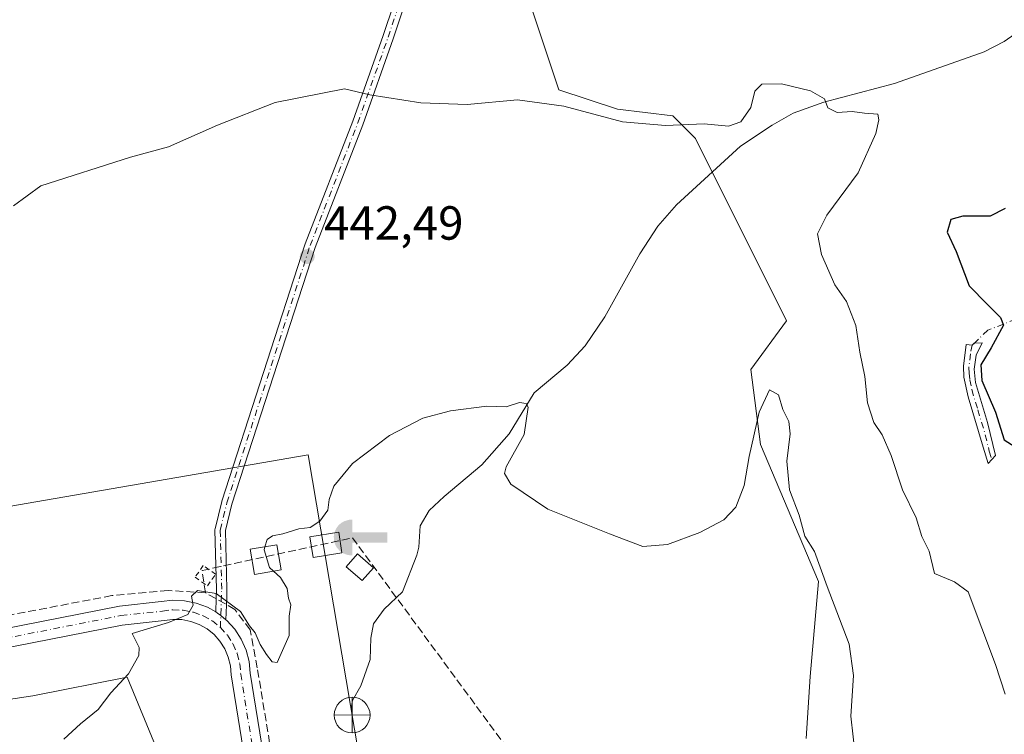
# Model space of a CAD drawing. Units: metres. Extents: x 618231 to 621699, y 4697048 to 4699420.
# Drawn here: x 621387 to 621593, y 4697681 to 4697830 of the extents above; entities that cross this region are included whole.
import ezdxf

# ---------------------------------------------------------------- set-up
doc = ezdxf.new("R2010")
doc.units = ezdxf.units.M
doc.header["$MEASUREMENT"] = 0
for name, pattern in [('DGN Style 2', [1.6480167562047852, 0.988810053722871, -0.6592067024819142]), ('DGN Style 3', [2.307223458686699, 1.648016756204785, -0.6592067024819142]), ('DGN Style 4', [2.6384748266838614, 1.318413404963828, -0.6592067024819142, 0.001648016756204785, -0.6592067024819142])]:
    doc.linetypes.add(name, pattern=pattern)
for name, color, linetype, lineweight in [('Alambrada', 7, 'DGN Style 2', 0), ('Camino Cxs', 7, 'Continuous', 0), ('Camino eje', 30, 'DGN Style 4', 13), ('Camino eje virtual', 6, 'DGN Style 4', 0), ('Captación toma de agua', 7, 'Continuous', 0), ('Conducción de agua lineal', 4, 'DGN Style 3', 0), ('Corriente artificial lineal', 4, 'DGN Style 3', 13), ('Corriente natural lineal', 142, 'Continuous', 13), ('Cultivos herbáceos CxS', 92, 'Continuous', 0), ('Curva de nivel maestra', 30, 'Continuous', 30), ('Curva de nivel normal', 30, 'Continuous', 0), ('Edificación Cxs', 1, 'Continuous', 13), ('Edificación ligera Cxs', 1, 'Continuous', 0), ('Matorral CxS', 135, 'Continuous', 0), ('Pista no pavimentada Cxs', 111, 'Continuous', 0), ('Pista no pavimentada eje', 91, 'DGN Style 4', 0), ('Punto de cota en terreno', 7, 'Continuous', 0), ('Punto fluvial desagüe desconocido', 7, 'Continuous', 0), ('Rótulo de punto de cota en terreno', 7, 'Continuous', 0), ('Suelo desnudo CxS', 253, 'Continuous', 0)]:
    doc.layers.add(name, color=color, linetype=linetype, lineweight=lineweight)
doc.styles.add('Style-Arial', font='txt')

# ---------------------------------------------------------------- blocks, each defined once
blk = doc.blocks.new('*U9')
at = {"layer": 'Matorral CxS', "color": 135, "linetype": 'Continuous', "lineweight": 0}
blk.add_polyline3d([(621551.5336999996, 4697680.0123, 438.9101999999984), (621552.3979000002, 4697692.972899999, 439.2623000000021), (621554.1262999997, 4697712.845899999, 440.1294999999955), (621542.0027000001, 4697741.517899999, 441.0276000000013), (621539.9619000005, 4697757.175899999, 441.6070999999939), (621547.4458999997, 4697767.388699999, 442.195000000007), (621528.3954999996, 4697805.513300001, 444.727899999998), (621523.6328999996, 4697810.2785, 445.567200000005), (621512.0670999996, 4697811.640699999, 445.5939999999973), (621499.8192999996, 4697815.7257, 445.5970999999991), (621493.6964999996, 4697834.1065, 447.2320000000037)], dxfattribs=at)
blk = doc.blocks.new('*U13')
at = {"layer": 'Cultivos herbáceos CxS', "color": 92, "linetype": 'Continuous', "lineweight": 0}
for points in [[(621493.6964999996, 4697834.1065, 447.2320000000037), (621499.8192999996, 4697815.7257, 445.5970999999991), (621512.0670999996, 4697811.640699999, 445.5939999999973), (621523.6328999996, 4697810.2785, 445.567200000005), (621528.3954999996, 4697805.513300001, 444.727899999998), (621547.4458999997, 4697767.388699999, 442.195000000007), (621539.9619000005, 4697757.175899999, 441.6070999999939), (621542.0027000001, 4697741.517899999, 441.0276000000013), (621554.1262999997, 4697712.845899999, 440.1294999999955), (621552.3979000002, 4697692.972899999, 439.2623000000021), (621551.5336999996, 4697680.0123, 438.9101999999984)], [(621493.2877000002, 4697467.607899999, 429.5093999999954), (621447.4080999997, 4697739.312100001, 440.4281000000047), (621368.9389000004, 4697725.7697, 445.1288999999961), (621365.7829, 4697738.7961, 445.1548000000039), (621358.2981000004, 4697742.880899999, 445.9977000000072), (621357.6187000005, 4697758.539100001, 445.9309000000067), (621354.2171, 4697799.387700001, 446.9833999999974), (621324.9614000004, 4697856.5745, 444.9643999999971), (621323.6003000002, 4697866.1055, 445.829700000002), (621316.1168000001, 4697889.252499999, 447.8267999999953), (621322.6891000001, 4697890.713500001, 449.7131999999983), (621323.2099000001, 4697890.829299999, 449.809500000003), (621328.3636999996, 4697891.975099999, 450.6247000000003), (621338.5691999998, 4697867.466499999, 447.9861999999994), (621370.9523, 4697850.229699999, 449.8132000000041), (621349.4552999996, 4697874.9551, 450.6904000000068), (621356.2648, 4697910.712900001, 453.4973000000027), (621370.0894999999, 4697937.4979, 455.5678000000044), (621379.5943, 4697953.0507, 457.6742999999988), (621375.2745000003, 4697987.612299999, 458.5253999999986)]]:
    blk.add_polyline3d(points, dxfattribs=at)
blk = doc.blocks.new('5PFDES')
at = {"layer": 'Corriente artificial lineal', "color": 142, "linetype": 'Continuous', "lineweight": 13}
for p, q in [((-0.002, 0.374), (0.001, -0.375)), ((-0.375, -0.002), (0.374, 0.001))]:
    blk.add_line(p, q, dxfattribs=at)
blk.add_circle((-0.0002529909610748291, -0.0002529909610748291), 0.3742529911326177, dxfattribs=at)
blk = doc.blocks.new('5CTOMA')
at = {"layer": 'Corriente artificial lineal', "linetype": 'Continuous', "lineweight": 13}
blk.add_hatch(color=142, dxfattribs=at).paths.add_polyline_path([(0, -0.368), (-0.048, -0.367), (-0.111, -0.356), (-0.186, -0.328), (-0.266, -0.273), (-0.321, -0.212), (-0.356, -0.152), (-0.3820000000000001, -0.07300000000000001), (-0.39, 0.028), (-0.376, 0.11), (-0.3370000000000001, 0.198), (-0.287, 0.264), (-0.239, 0.306), (-0.171, 0.346), (-0.07, 0.376), (0, 0.38)])
at = {"layer": 'Corriente artificial lineal', "color": 142, "linetype": 'Continuous', "lineweight": 13, "extrusion": (0, 0, -1)}
blk.add_solid([(0, 0.114), (-0.728, 0.114), (0, -0.103), (-0.728, -0.103)], dxfattribs=at)
blk = doc.blocks.new('5PATER')
at = {"layer": 'Punto de cota en terreno', "linetype": 'Continuous', "lineweight": 0}
h = blk.add_hatch(color=51, dxfattribs=at)
edge = h.paths.add_edge_path()
edge.add_ellipse((0, 0), major_axis=(-0.1095731443231308, -0.1110710700762829), ratio=0.9994222409660322, start_angle=0, end_angle=360)

msp = doc.modelspace()

# ---------------------------------------------------------------- linework, layer by layer
at = {"layer": 'Alambrada', "color": 7, "linetype": 'DGN Style 2', "lineweight": 0}
msp.add_polyline3d([(621423.7377000004, 4697713.7283, 440.2210999999952), (621426.3318999996, 4697711.9268, 440.1294000000053), (621428.0239000004, 4697714.363299999, 440.1880999999995), (621425.4297000002, 4697716.164799999, 440.286500000002), (621423.7377000004, 4697713.7283, 440.2210999999952)], dxfattribs=at)
at = {"layer": 'Camino Cxs', "color": 7, "linetype": 'Continuous', "lineweight": 0}
for points in [[(621531.6157000001, 4697891.783700001, 451.2464999999939), (621529.9883000003, 4697890.714299999, 451.2813000000024), (621493.8118000003, 4697866.9418, 449.9578000000038), (621480.7714999998, 4697856.5725, 448.8730000000069), (621473.9315, 4697848.022500001, 448.0277999999962), (621469.5762, 4697839.6228, 447.2961000000069), (621465.1551999999, 4697826.360200001, 446.1239999999962), (621458.8002000004, 4697808.407199999, 444.4891000000061), (621458.7901999997, 4697808.380200001, 444.4866999999941), (621448.8262, 4697782.749399999, 442.6502000000037), (621431.4408999998, 4697728.9835, 440.468399999998), (621430.0886000004, 4697723.4703, 440.4002000000037), (621430.4071000004, 4697711.2608, 440.0767999999953), (621430.4074999997, 4697711.232100001, 440.0760000000009), (621430.4068999998, 4697711.195699999, 440.0749999999971), (621430.3483999996, 4697709.428500001, 440.0262999999978), (621430.1962000001, 4697704.8323, 439.960500000001)], [(621469.5762, 4697839.6228, 447.2961000000069), (621465.1551999999, 4697826.360200001, 446.1239999999962), (621458.8002000004, 4697808.407199999, 444.4891000000061), (621458.7901999997, 4697808.380200001, 444.4866999999941), (621448.8262, 4697782.749399999, 442.6502000000037), (621431.4408999998, 4697728.9835, 440.468399999998), (621430.0886000004, 4697723.4703, 440.4002000000037), (621430.4071000004, 4697711.2608, 440.0767999999953), (621430.4074999997, 4697711.232100001, 440.0760000000009), (621430.4068999998, 4697711.195699999, 440.0749999999971), (621430.3483999996, 4697709.428500001, 440.0262999999978), (621430.1962000001, 4697704.8323, 439.960500000001), (621429.1240999997, 4697705.693, 439.9470000000001), (621428.4561000001, 4697706.2293, 439.9426999999997), (621428.0489999996, 4697706.460899999, 439.9403000000021), (621428.1415999997, 4697709.2597, 440.0179000000062), (621428.2071000002, 4697711.236600001, 440.0880999999936), (621427.8855, 4697723.560500001, 440.4578000000038), (621427.8914999999, 4697723.706900001, 440.4612999999954), (621427.9167999999, 4697723.851199999, 440.4642000000022), (621429.3136999998, 4697729.546399999, 440.5691999999981), (621429.3354000002, 4697729.6227, 440.5709000000061), (621446.7429000001, 4697783.457000001, 442.7013000000007), (621446.7559000002, 4697783.494700001, 442.7035999999935), (621446.7642999999, 4697783.517100001, 442.7048999999971), (621456.7335000001, 4697809.161400001, 444.5173000000068), (621463.0751, 4697827.0766, 446.1953999999969), (621467.5164000001, 4697840.4005, 447.4008000000031)], [(621428.0489999996, 4697706.460899999, 439.9403000000021), (621428.1415999997, 4697709.2597, 440.0179000000062), (621428.2071000002, 4697711.236600001, 440.0880999999936), (621427.8855, 4697723.560500001, 440.4578000000038), (621427.8914999999, 4697723.706900001, 440.4612999999954), (621427.9167999999, 4697723.851199999, 440.4642000000022), (621429.3136999998, 4697729.546399999, 440.5691999999981), (621429.3354000002, 4697729.6227, 440.5709000000061), (621446.7429000001, 4697783.457000001, 442.7013000000007), (621446.7559000002, 4697783.494700001, 442.7035999999935), (621446.7642999999, 4697783.517100001, 442.7048999999971), (621456.7335000001, 4697809.161400001, 444.5173000000068), (621463.0751, 4697827.0766, 446.1953999999969), (621467.5164000001, 4697840.4005, 447.4008000000031)], [(621588.3400999998, 4697762.7601, 450.1756000000024), (621587.1300999997, 4697760.220100001, 450.2161999999954), (621586.7001, 4697757.290100001, 450.6232000000019), (621586.9501, 4697754.460100001, 450.4973999999929), (621589.4700999996, 4697746.0701, 450.6999000000069), (621591.1300999997, 4697739.190099999, 450.3208000000013), (621589.6001000004, 4697737.540100001, 450.2681000000011), (621588.5601000005, 4697740.950099999, 450.4753000000055), (621585.4200999998, 4697751.4901, 449.9839000000065), (621584.5500999996, 4697755.610099999, 450.0782999999938), (621584.4501, 4697757.890100001, 450.1469999999972), (621585.0301000001, 4697762.4101, 449.5525999999954), (621586.2865000004, 4697762.287500001, 449.7287000000069), (621586.6948999995, 4697762.679300001, 449.7369999999937), (621588.3400999998, 4697762.7601, 450.1756000000024)], [(621428.0489999996, 4697706.460899999, 439.9403000000021), (621428.4561000001, 4697706.2293, 439.9426999999997), (621429.1240999997, 4697705.693, 439.9470000000001), (621430.1962000001, 4697704.8323, 439.960500000001)]]:
    msp.add_polyline3d(points, dxfattribs=at)
msp.add_polyline3d([(621588.3400999998, 4697762.7601, 450.1756000000024), (621587.1300999997, 4697760.220100001, 450.2161999999954), (621586.7001, 4697757.290100001, 450.6232000000019), (621586.9501, 4697754.460100001, 450.4973999999929), (621589.4700999996, 4697746.0701, 450.6999000000069), (621591.1300999997, 4697739.190099999, 450.3208000000013), (621589.6001000004, 4697737.540100001, 450.2681000000011), (621588.5601000005, 4697740.950099999, 450.4753000000055), (621585.4200999998, 4697751.4901, 449.9839000000065), (621584.5500999996, 4697755.610099999, 450.0782999999938), (621584.4501, 4697757.890100001, 450.1469999999972), (621585.0301000001, 4697762.4101, 449.5525999999954), (621586.2865000004, 4697762.287500001, 449.7287000000069), (621586.6948999995, 4697762.679300001, 449.7369999999937)], close=True, dxfattribs=at)
at = {"layer": 'Camino eje', "color": 30, "linetype": 'DGN Style 4', "lineweight": 13}
for points in [[(621429.0415000003, 4697703.199100001, 439.9226999999955), (621429.3075000001, 4697711.232100001, 440.0819999999949), (621428.9851000002, 4697723.589199999, 440.4305000000023), (621430.3820000002, 4697729.284299999, 440.519100000005), (621447.7895000001, 4697783.1185, 442.6763000000064), (621457.7648999998, 4697808.7788, 444.4977000000072), (621464.1149000004, 4697826.717599999, 446.1582999999956), (621468.5598999998, 4697840.0526, 447.3516999999993), (621473.0049000002, 4697848.6251, 448.1168999999937), (621479.9899000004, 4697857.3564, 448.9735999999976), (621493.1662, 4697867.833900001, 450.078800000003), (621532.5707, 4697893.727499999, 451.2908000000025)], [(621586.2865000004, 4697762.287500001, 449.7287000000069), (621585.8897000002, 4697760.4619, 449.9848000000056), (621585.5751, 4697757.590100001, 450.405700000003), (621585.6250999998, 4697756.450099999, 450.3564999999944), (621585.7500999998, 4697755.0351, 450.2835000000051), (621586.1851000005, 4697752.975099999, 450.2369999999937), (621587.4451000001, 4697748.780099999, 450.2364999999991), (621589.0151000004, 4697743.5101, 450.578999999998), (621589.8450999996, 4697740.0701, 450.5111000000034), (621590.3651000002, 4697738.3651, 450.2312999999995)]]:
    msp.add_polyline3d(points, dxfattribs=at)
at = {"layer": 'Camino eje virtual', "color": 6, "linetype": 'DGN Style 4', "lineweight": 0}
msp.add_polyline3d([(621588.1333, 4697842.292500001, 448.9036000000052), (621597.1344999997, 4697840.1413, 449.2048000000068), (621607.3870999999, 4697834.5189, 449.571100000001), (621609.3715000004, 4697830.219500001, 449.9732999999979), (621608.7100999998, 4697825.258500001, 450.7185000000027), (621608.0484999996, 4697818.9747, 451.0188999999955), (621608.7100999998, 4697817.320900001, 451.2262999999948), (621611.3558999998, 4697815.667300001, 451.6484999999957), (621617.6397000002, 4697814.013699999, 451.9465999999957), (621623.2620999999, 4697814.013699999, 452.4049999999989), (621624.5850999998, 4697811.367900001, 452.9211000000069), (621624.2543000003, 4697803.7611, 453.0262999999978), (621621.9392999997, 4697793.508500001, 452.7537000000011), (621616.6475000001, 4697786.563100001, 452.5871000000043), (621609.0406999999, 4697778.2949, 452.4498000000021), (621600.4417000003, 4697769.695900001, 451.917300000001), (621589.5277000006, 4697765.396500001, 450.2600999999996), (621586.2865000004, 4697762.287500001, 449.7287000000069)], dxfattribs=at)
at = {"layer": 'Conducción de agua lineal', "color": 4, "linetype": 'DGN Style 3', "lineweight": 0, "extrusion": (0.02242955160831317, -0.03291068278222459, 0.9992065863341064), "elevation": -140226.8193639616, "flags": 128}
msp.add_lwpolyline([(3159132.66258397, 3529145.983415645), (3159134.70704816, 3529150.184073076), (3159164.555209952, 3529138.157086169)], dxfattribs=at)
at = {"layer": 'Conducción de agua lineal', "color": 4, "linetype": 'DGN Style 3', "lineweight": 0}
for points in [[(621534.1310999999, 4697103.942500001, 428.1741000000038), (621526.6047999999, 4697148.6171, 426.9910999999993), (621436.7455000002, 4697694.7795, 440.0721000000049), (621435.2467, 4697702.705499999, 440.0996000000014), (621432.0717000002, 4697706.991800001, 439.9887000000017), (621425.8805000001, 4697710.484300001, 440.085500000001), (621418.1017000005, 4697710.9606, 440.3243999999977), (621406.3201000001, 4697709.8693, 441.1238000000012), (621321.8662999999, 4697693.7564, 447.094299999997), (621018.2564000003, 4697636.2094, 434.4260999999969), (620983.8605000004, 4697626.948999999, 435.2523999999976), (620931.6051000003, 4697749.319, 448.5250999999989), (620879.3498000001, 4697856.475500001, 450.7109000000055), (620841.6465999996, 4697931.2204, 454.9382000000041), (620855.8811999997, 4697960.624500001, 455.3699999999953), (620881.4929999998, 4698016.504600001, 454.7629000000015), (620911.5497000003, 4698081.909800001, 455.7657999999938), (620911.8049999997, 4698082.465299999, 455.7786999999954), (620926.3663999997, 4698084.8731, 454.7072999999946), (620953.2481000006, 4698089.3181, 451.6649999999936), (620960.2330999998, 4698092.493100001, 450.2388999999966)], [(621456.6387, 4697721.983300001, 439.7737999999954), (621570.7873999998, 4697566.7349, 437.2382999999973)]]:
    msp.add_polyline3d(points, dxfattribs=at)
at = {"layer": 'Corriente natural lineal', "color": 142, "linetype": 'Continuous', "lineweight": 13}
msp.add_polyline3d([(621595.2301000003, 4697827.420100001, 447.817200000005), (621592.9401000004, 4697825.800100001, 447.610400000005), (621588.8000999996, 4697823.6801, 447.2851999999984), (621570.0401, 4697817.0101, 446.0714000000008), (621555.2401000002, 4697813.140100001, 445.1854000000022), (621548.8300999999, 4697810.790100001, 444.8108000000066), (621544.4301000005, 4697808.3201, 444.5500999999931), (621537.8300999999, 4697803.890100001, 444.1646999999939), (621524.4200999998, 4697791.620100001, 443.2121000000043), (621520.5201000003, 4697787.1601, 442.9428000000044), (621516.7500999998, 4697781.4001, 442.6774000000005), (621509.4001000002, 4697768.210100001, 441.4838000000018), (621505.3000999996, 4697762.1501, 441.0629000000045), (621501.5900999998, 4697758.110099999, 440.7596999999951), (621494.6300999997, 4697752.280099999, 440.375), (621489.4401000004, 4697743.7501, 439.8503999999957), (621483.6901000004, 4697737.210100001, 439.4691000000021), (621475.8000999996, 4697730.6501, 439.2477999999974), (621472.6601, 4697727.670100001, 439.1842999999935), (621470.7901, 4697724.4801, 439.0059999999939), (621470.5601000005, 4697720.040100001, 438.5991999999969), (621470.0800999999, 4697718.350099999, 438.4434999999939), (621467.1401000004, 4697710.6801, 437.7826999999961), (621463.2801000001, 4697707.0601, 437.5660000000062), (621461.0500999996, 4697703.9901, 437.5880999999936), (621460.4901000002, 4697700.9801, 437.4236999999994), (621460.3201000001, 4697696.540100001, 437.0644999999931), (621458.4101, 4697690.9901, 436.7287000000069), (621456.6700999998, 4697687.940099999, 436.7814000000071), (621456.4401000004, 4697686.7601, 436.7305000000051), (621456.5900999998, 4697684.890100001, 436.5096000000049)], dxfattribs=at)
at = {"layer": 'Cultivos herbáceos CxS', "color": 92, "linetype": 'Continuous', "lineweight": 0}
for points in [[(621493.6964999996, 4697834.1065, 447.2320000000037), (621499.8192999996, 4697815.7257, 445.5970999999991), (621512.0670999996, 4697811.640699999, 445.5939999999973), (621523.6328999996, 4697810.2785, 445.567200000005), (621528.3954999996, 4697805.513300001, 444.727899999998), (621547.4458999997, 4697767.388699999, 442.195000000007), (621539.9619000005, 4697757.175899999, 441.6070999999939), (621542.0027000001, 4697741.517899999, 441.0276000000013), (621554.1262999997, 4697712.845899999, 440.1294999999955), (621552.3979000002, 4697692.972899999, 439.2623000000021), (621551.5336999996, 4697680.0123, 438.9101999999984)], [(621514.8775000004, 4697337.157500001, 429.2642999999953), (621510.3803000003, 4697365.0441, 427.6609000000026), (621493.2877000002, 4697467.607899999, 429.5093999999954), (621447.4080999997, 4697739.312100001, 440.4281000000047), (621368.9389000004, 4697725.7697, 445.1288999999961)]]:
    msp.add_polyline3d(points, dxfattribs=at)
at = {"layer": 'Curva de nivel maestra', "color": 30, "linetype": 'Continuous', "lineweight": 30, "elevation": 450, "flags": 128}
msp.add_lwpolyline([(621593.1600000003, 4697790.890100001), (621590.04, 4697789.280099999), (621584.2999999998, 4697789.2401), (621581.7999999998, 4697788.540100001), (621581.0099999999, 4697785.920100001), (621582.9000000004, 4697781.9101), (621585.6299999999, 4697774.7301), (621589.4299999997, 4697770.860099999), (621592.2100000001, 4697768.090100001), (621592.79, 4697766.4901), (621590.2300000006, 4697761.7301), (621588.0700000003, 4697758.1601), (621588.25, 4697754.9001), (621591.1500000004, 4697748.2401), (621592.9400000004, 4697742.4801), (621597.3200000003, 4697739.700099999)], dxfattribs=at)
at = {"layer": 'Curva de nivel normal', "color": 30, "linetype": 'Continuous', "lineweight": 0, "flags": 128}
for points, elevation in [([(621593.1399999997, 4697689.2301), (621591.1100000005, 4697695.440099999), (621585.4199999999, 4697710.640100001), (621582.5499999998, 4697712.780099999), (621578.4000000004, 4697714.5101), (621577.2599999999, 4697719.1601), (621575.7300000006, 4697722.220100001), (621574.5199999996, 4697726.170100001), (621571.6900000004, 4697732.0001), (621569.3399999999, 4697739.170100001), (621567.4400000004, 4697743.530099999), (621565.7000000002, 4697746.130100001), (621564.3799999999, 4697750.200099999), (621563.7800000003, 4697755.690099999), (621562.7599999999, 4697760.8301), (621561.9600000001, 4697766.4001), (621559.9500000002, 4697771.390100001), (621557.5199999996, 4697774.880100001), (621554.7599999999, 4697781.220100001), (621553.9299999997, 4697785.5601), (621555.9000000004, 4697789.5101), (621562.4000000004, 4697798.360099999), (621566.1399999997, 4697806.5601), (621566.7400000002, 4697809.450099999), (621566.5300000003, 4697810.640100001), (621563.7100000001, 4697810.8101), (621561.1500000004, 4697811.1601), (621558.0199999996, 4697810.940099999), (621556.0499999998, 4697811.940099999), (621555.3499999996, 4697813.800100001), (621552.4699999997, 4697815.4801), (621546.3700000001, 4697816.960100001), (621542.2599999999, 4697816.9001), (621540.7800000003, 4697815.420100001), (621539.9500000002, 4697812.020099999), (621537.8700000001, 4697809.040100001), (621535.29, 4697808.100099999), (621530.1799999997, 4697808.600099999), (621522.1500000004, 4697808.2601), (621513.1200000001, 4697809.040100001), (621500.8600000005, 4697812.2601), (621491.1600000003, 4697813.600099999), (621480.6500000004, 4697812.620100001), (621470.9500000002, 4697812.9901), (621460.2699999996, 4697814.6501), (621454.9600000001, 4697815.890100001), (621440.5, 4697813.040100001), (621428.4500000002, 4697808.3301), (621418.1500000004, 4697803.800100001), (621410.2400000002, 4697801.600099999), (621391.4800000006, 4697795.590100001), (621385.7699999996, 4697791.450099999)], 445), ([(621438.3486000003, 4697720.101500001), (621438.79, 4697721.6501), (621439.9500000002, 4697722.380100001), (621442.1100000005, 4697722.800100001), (621445.4500000002, 4697723.8301), (621447.7800000003, 4697724.1501), (621449.8099999996, 4697725.440099999), (621451.5199999996, 4697727.780099999), (621451.7599999999, 4697729.970100001), (621452.7400000002, 4697732.770099999), (621456.6799999997, 4697737.5101), (621464.3899999997, 4697743.360099999), (621471.3700000001, 4697747.0001), (621477.1799999997, 4697748.540100001), (621484.7199999997, 4697749.5001), (621488.8300000001, 4697749.380100001), (621491.6200000001, 4697750.2601), (621492.9900000002, 4697750.090100001), (621493.3899999997, 4697749.290100001), (621492.5300000003, 4697743.620100001), (621488.8300000001, 4697736.840100001), (621488.4299999997, 4697735.450099999), (621489.7999999998, 4697733.210100001), (621497.54, 4697727.960100001), (621510.3899999997, 4697722.780099999), (621517.3799999999, 4697720.1601), (621522.5599999996, 4697720.540100001), (621529.3300000001, 4697723.0801), (621534.3399999999, 4697725.7601), (621536.8200000003, 4697728.4001), (621538.5700000003, 4697732.9301), (621539.6200000001, 4697738.9901), (621541.7100000001, 4697748.270099999), (621543.9000000004, 4697752.9301), (621545.7599999999, 4697751.870100001), (621546.6900000004, 4697748.800100001), (621547.9000000004, 4697746.340100001), (621548.1799999997, 4697743.720100001), (621547.5, 4697738.0001), (621548.0300000003, 4697732.0001), (621550.0700000003, 4697726.6801), (621551.2699999996, 4697722.340100001), (621553.3200000003, 4697719.120100001), (621555.9400000004, 4697711.800100001), (621560.54, 4697699.7501), (621561.4100000003, 4697693.130100001), (621560.9000000004, 4697684.6801), (621562.3200000003, 4697671.670100001)], 440), ([(621438.3486000003, 4697720.101500001), (621438.1600000003, 4697719.440099999), (621439.3099999996, 4697715.7401), (621440.1459999997, 4697714.974400001)], 440), ([(621440.1459999997, 4697714.974400001), (621441.5700000003, 4697713.670100001), (621442.9699999997, 4697711.4001), (621443.2599999999, 4697709.360099999), (621443.75, 4697707.970100001), (621443.4000000004, 4697705.600099999), (621443.4199999999, 4697701.550100001), (621440.9299999997, 4697695.880100001), (621439.8499999996, 4697696.050100001), (621438.6799999997, 4697697.5801), (621437.3399999999, 4697699.620100001), (621436.2999999998, 4697702.0601), (621435.1299999999, 4697703.5601), (621433.2199999997, 4697706.530099999), (621428.1699999999, 4697710.340100001), (621424.2599999999, 4697710.9301), (621423.0099999999, 4697709.7601), (621423.3600000005, 4697707.880100001), (621422.1900000004, 4697705.960100001), (621418.1600000003, 4697704.220100001), (621410.5499999998, 4697701.960100001), (621412.0599999996, 4697699.050100001), (621411.9400000004, 4697697.3301), (621409.7800000003, 4697693.5101), (621406.1100000005, 4697689.5101), (621403.4500000002, 4697686.040100001), (621399.7800000003, 4697683.050100001), (621396.2599999999, 4697679.870100001)], 440)]:
    msp.add_lwpolyline(points, dxfattribs=dict(at, elevation=elevation))
at = {"layer": 'Edificación Cxs', "color": 1, "linetype": 'Continuous', "lineweight": 13}
msp.add_polyline3d([(621461.0301000001, 4697715.720100001, 438.5905999999959), (621458.6601, 4697713.020099999, 438.5151000000042), (621455.3501000004, 4697715.9301, 439.4036999999954), (621457.7100999998, 4697718.630100001, 439.2629000000015), (621461.0301000001, 4697715.720100001, 438.5905999999959)], dxfattribs=at)
msp.add_3dface([(621461.0301000001, 4697715.720100001, 439.4036999999954), (621458.6601, 4697713.020099999, 439.4036999999954), (621455.3501000004, 4697715.9301, 439.4036999999954), (621457.7100999998, 4697718.630100001, 439.4036999999954)], dxfattribs=at)
at = {"layer": 'Edificación ligera Cxs', "color": 1, "linetype": 'Continuous', "lineweight": 0}
for points in [[(621454.4600999998, 4697718.8101, 439.8782999999967), (621448.4101, 4697717.880100001, 440.1238000000012), (621447.7401000002, 4697722.210100001, 440.2845999999991), (621453.7901, 4697723.140100001, 440.2128999999986), (621454.4600999998, 4697718.8101, 439.8782999999967)], [(621441.7401000002, 4697715.2401, 440.2489999999962), (621436.1601, 4697714.3101, 440.4177999999956), (621435.2801000001, 4697719.590100001, 440.522299999997), (621440.8601000002, 4697720.520099999, 440.3368000000046), (621441.7401000002, 4697715.2401, 440.2489999999962)]]:
    msp.add_polyline3d(points, dxfattribs=at)
for points in [[(621454.4600999998, 4697718.8101, 440.2845999999991), (621448.4101, 4697717.880100001, 440.2845999999991), (621447.7401000002, 4697722.210100001, 440.2845999999991), (621453.7901, 4697723.140100001, 440.2845999999991)], [(621441.7401000002, 4697715.2401, 440.522299999997), (621436.1601, 4697714.3101, 440.522299999997), (621435.2801000001, 4697719.590100001, 440.522299999997), (621440.8601000002, 4697720.520099999, 440.522299999997)]]:
    msp.add_3dface(points, dxfattribs=at)
at = {"layer": 'Matorral CxS', "color": 135, "linetype": 'Continuous', "lineweight": 0}
for points in [[(621493.6964999996, 4697834.1065, 447.2320000000037), (621499.8192999996, 4697815.7257, 445.5970999999991), (621512.0670999996, 4697811.640699999, 445.5939999999973), (621523.6328999996, 4697810.2785, 445.567200000005), (621528.3954999996, 4697805.513300001, 444.727899999998), (621547.4458999997, 4697767.388699999, 442.195000000007), (621539.9619000005, 4697757.175899999, 441.6070999999939), (621542.0027000001, 4697741.517899999, 441.0276000000013), (621554.1262999997, 4697712.845899999, 440.1294999999955), (621552.3979000002, 4697692.972899999, 439.2623000000021), (621551.5336999996, 4697680.0123, 438.9101999999984)], [(621418.6842999998, 4697654.649900001, 434.756899999993), (621415.9184999998, 4697677.234300001, 437.004700000005), (621409.5137, 4697692.786699999, 440.3424999999989), (621389.8280999997, 4697688.930299999, 442.2914000000019), (621378.1322999997, 4697687.131100001, 443.3445999999968), (621361.6993000006, 4697684.3323, 445.0507000000071), (621341.2455000002, 4697677.2347, 446.7848999999987), (621303.4589000001, 4697669.137900001, 442.3184000000037), (621255.7758999999, 4697653.843699999, 431.4477999999945), (621235.0566999996, 4697650.3005, 426.6287000000011)], [(621341.2455000002, 4697677.2347, 446.7848999999987), (621361.6993000006, 4697684.3323, 445.0507000000071), (621378.1322999997, 4697687.131100001, 443.3445999999968), (621389.8280999997, 4697688.930299999, 442.2914000000019), (621409.5137, 4697692.786699999, 440.3424999999989), (621415.9184999998, 4697677.234300001, 437.004700000005)]]:
    msp.add_polyline3d(points, dxfattribs=at)
at = {"layer": 'Pista no pavimentada Cxs', "color": 111, "linetype": 'Continuous', "lineweight": 0}
for points in [[(621213.6549000005, 4697667.799900001, 427.1613000000071), (621313.1791000003, 4697689.069900001, 445.1738000000041), (621407.8945000004, 4697707.6633, 440.9097000000039), (621416.6171000004, 4697708.614900001, 440.3571999999986), (621419.0773, 4697708.910499999, 440.2406000000047), (621421.5531000001, 4697708.8123, 440.1321999999927), (621423.9819, 4697708.322899999, 440.0506000000024), (621426.3025000002, 4697707.454500001, 439.9755000000005), (621428.0489999996, 4697706.460899999, 439.9403000000021), (621428.4561000001, 4697706.2293, 439.9426999999997), (621429.1240999997, 4697705.693, 439.9470000000001), (621430.1962000001, 4697704.8323, 439.960500000001), (621430.3882999998, 4697704.678099999, 439.9637999999978), (621432.0500999996, 4697702.840299999, 440.0050999999949), (621433.3995000003, 4697700.7623, 440.0457000000025), (621434.4023000002, 4697698.4965, 440.0884999999981), (621435.0333000004, 4697696.100500001, 440.046199999997), (621435.2763, 4697693.6347, 439.9279999999999), (621450.0157000005, 4697602.3453, 431.4597000000067)], [(621213.6549000005, 4697667.799900001, 427.1613000000071), (621313.1791000003, 4697689.069900001, 445.1738000000041), (621407.8945000004, 4697707.6633, 440.9097000000039), (621416.6171000004, 4697708.614900001, 440.3571999999986), (621419.0773, 4697708.910499999, 440.2406000000047), (621421.5531000001, 4697708.8123, 440.1321999999927), (621423.9819, 4697708.322899999, 440.0506000000024), (621426.3025000002, 4697707.454500001, 439.9755000000005), (621428.0489999996, 4697706.460899999, 439.9403000000021)], [(621446.0689000003, 4697601.695499999, 431.0948999999965), (621431.2789000003, 4697693.297499999, 439.6739999999991), (621431.1337000001, 4697695.172499999, 439.7773000000016), (621430.6869000001, 4697696.999299999, 439.8583999999974), (621429.9502999998, 4697698.729499999, 439.8668999999937), (621428.9433000004, 4697700.317700001, 439.8549000000058), (621427.6924999999, 4697701.722100001, 439.8487000000023), (621426.2308999998, 4697702.905300001, 439.8880999999965), (621424.5970999999, 4697703.836300001, 439.9254999999976), (621422.8339000001, 4697704.490700001, 439.965200000006), (621420.9883000003, 4697704.851100001, 440.0390000000043), (621419.1085000001, 4697704.9077, 440.1138999999966), (621417.2445, 4697704.659499999, 440.1808000000019), (621408.4977000002, 4697703.7053, 440.6794999999984), (621313.9824999999, 4697685.1513, 444.8610999999946), (621214.4336999999, 4697663.8761, 427.087400000004)], [(621446.0689000003, 4697601.695499999, 431.0948999999965), (621431.2789000003, 4697693.297499999, 439.6739999999991), (621431.1337000001, 4697695.172499999, 439.7773000000016), (621430.6869000001, 4697696.999299999, 439.8583999999974), (621429.9502999998, 4697698.729499999, 439.8668999999937), (621428.9433000004, 4697700.317700001, 439.8549000000058), (621427.6924999999, 4697701.722100001, 439.8487000000023), (621426.2308999998, 4697702.905300001, 439.8880999999965), (621424.5970999999, 4697703.836300001, 439.9254999999976), (621422.8339000001, 4697704.490700001, 439.965200000006), (621420.9883000003, 4697704.851100001, 440.0390000000043), (621419.1085000001, 4697704.9077, 440.1138999999966), (621417.2445, 4697704.659499999, 440.1808000000019), (621408.4977000002, 4697703.7053, 440.6794999999984), (621313.9824999999, 4697685.1513, 444.8610999999946), (621214.4336999999, 4697663.8761, 427.087400000004)], [(621428.0489999996, 4697706.460899999, 439.9403000000021), (621428.4561000001, 4697706.2293, 439.9426999999997), (621429.1240999997, 4697705.693, 439.9470000000001), (621430.1962000001, 4697704.8323, 439.960500000001)], [(621430.1962000001, 4697704.8323, 439.960500000001), (621430.3882999998, 4697704.678099999, 439.9637999999978), (621432.0500999996, 4697702.840299999, 440.0050999999949), (621433.3995000003, 4697700.7623, 440.0457000000025), (621434.4023000002, 4697698.4965, 440.0884999999981), (621435.0333000004, 4697696.100500001, 440.046199999997), (621435.2763, 4697693.6347, 439.9279999999999), (621450.0157000005, 4697602.3453, 431.4597000000067), (621461.1281000003, 4697536.147299999, 430.389599999995), (621483.0346999997, 4697401.215700001, 426.6021000000038), (621494.4633, 4697335.6599, 426.8536000000022), (621504.3334999997, 4697277.824300001, 427.7309999999998)]]:
    msp.add_polyline3d(points, dxfattribs=at)
at = {"layer": 'Pista no pavimentada eje', "color": 91, "linetype": 'DGN Style 4', "lineweight": 0}
msp.add_polyline3d([(621214.0443000002, 4697665.837900001, 427.117499999993), (621313.5809000004, 4697687.110500001, 444.9297999999981), (621408.1961000003, 4697705.6843, 440.7945999999939), (621416.9272999996, 4697706.6369, 440.2792000000045), (621419.0900999998, 4697706.909299999, 440.1882999999943), (621421.2686999999, 4697706.8321, 440.0924999999989), (621423.4068999998, 4697706.407099999, 440.0099999999948), (621425.4495000001, 4697705.6457, 439.9548000000068), (621427.3441000005, 4697704.567100001, 439.9051999999938), (621429.0415000003, 4697703.199100001, 439.9226999999955), (621430.4981000006, 4697701.577299999, 439.944399999993), (621431.6765000002, 4697699.7433, 439.9697000000015), (621432.5462999997, 4697697.7443, 440.0032000000065), (621433.0849000001, 4697695.631899999, 439.9158000000025), (621433.2785, 4697693.4605, 439.797000000006), (621448.0422999999, 4697602.020300001, 431.317200000005)], dxfattribs=at)
at = {"layer": 'Suelo desnudo CxS', "color": 253, "linetype": 'Continuous', "lineweight": 0}
for points in [[(621095.2037000004, 4697667.782500001, 432.1885000000038), (621152.3136999998, 4697688.9319, 430.6543999999994), (621200.9946999997, 4697694.9943, 429.6021000000038), (621219.7895999998, 4697695.2293, 427.2872000000062), (621368.9389000004, 4697725.7697, 445.1288999999961), (621447.4080999997, 4697739.312100001, 440.4281000000047), (621493.2877000002, 4697467.607899999, 429.5093999999954)], [(621514.8775000004, 4697337.157500001, 429.2642999999953), (621510.3803000003, 4697365.0441, 427.6609000000026), (621493.2877000002, 4697467.607899999, 429.5093999999954), (621447.4080999997, 4697739.312100001, 440.4281000000047), (621368.9389000004, 4697725.7697, 445.1288999999961)], [(621418.6842999998, 4697654.649900001, 434.756899999993), (621415.9184999998, 4697677.234300001, 437.004700000005), (621409.5137, 4697692.786699999, 440.3424999999989), (621389.8280999997, 4697688.930299999, 442.2914000000019), (621378.1322999997, 4697687.131100001, 443.3445999999968), (621361.6993000006, 4697684.3323, 445.0507000000071), (621341.2455000002, 4697677.2347, 446.7848999999987), (621303.4589000001, 4697669.137900001, 442.3184000000037), (621255.7758999999, 4697653.843699999, 431.4477999999945), (621235.0566999996, 4697650.3005, 426.6287000000011)], [(621415.9184999998, 4697677.234300001, 437.004700000005), (621409.5137, 4697692.786699999, 440.3424999999989), (621389.8280999997, 4697688.930299999, 442.2914000000019), (621378.1322999997, 4697687.131100001, 443.3445999999968), (621361.6993000006, 4697684.3323, 445.0507000000071), (621341.2455000002, 4697677.2347, 446.7848999999987)]]:
    msp.add_polyline3d(points, dxfattribs=at)

# ---------------------------------------------------------------- block references
at = {"layer": 'Captación toma de agua', "color": 7, "linetype": 'Continuous', "lineweight": 0, "xscale": 10, "yscale": 10, "zscale": 10}
msp.add_blockref('5CTOMA', (621456.6387, 4697721.983300001, 439.732600000003), dxfattribs=at)
at = {"layer": 'Cultivos herbáceos CxS', "color": 92, "linetype": 'Continuous', "lineweight": 0}
msp.add_blockref('*U13', (0, 0), dxfattribs=at)
at = {"layer": 'Matorral CxS', "color": 135, "linetype": 'Continuous', "lineweight": 0}
msp.add_blockref('*U9', (0, 0), dxfattribs=at)
at = {"layer": 'Punto de cota en terreno', "color": 7, "linetype": 'Continuous', "lineweight": 0, "xscale": 10, "yscale": 10, "zscale": 10}
msp.add_blockref('5PATER', (621447.1900000004, 4697780.82, 442.4900000000052), dxfattribs=at)
at = {"layer": 'Punto fluvial desagüe desconocido', "color": 7, "linetype": 'Continuous', "lineweight": 0, "xscale": 10, "yscale": 10, "zscale": 10}
msp.add_blockref('5PFDES', (621456.5900999998, 4697684.890100001, 436.5096000000049), dxfattribs=at)

# ---------------------------------------------------------------- texts
at = {"layer": 'Rótulo de punto de cota en terreno', "color": 7, "linetype": 'Continuous', "lineweight": 0, "style": 'Style-Arial'}
msp.add_text('442,49', height=7.000000000000002, dxfattribs=at).set_placement((621450.7177999998, 4697784.347800001))

doc.saveas('drawing.dxf')
